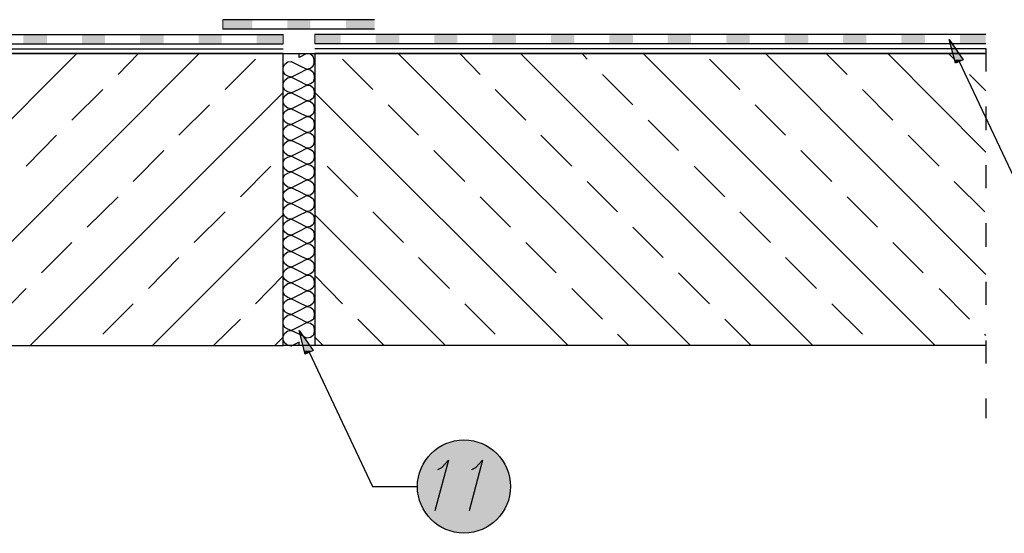
# Model space of a CAD drawing. Units: millimetres. Extents: x 5215 to 6577, y 2402 to 4391.
# Drawn here: x 5765 to 6270, y 3369 to 3633 of the extents above; entities that cross this region are included whole.
import ezdxf

# ---------------------------------------------------------------- set-up
doc = ezdxf.new("R2010")
doc.units = ezdxf.units.MM
doc.layers.add('PDF _Geometria', color=7, linetype='Continuous', true_color=0x006ddd)
doc.layers.add('PDF _Wypełnienia brył', color=7, linetype='Continuous', true_color=0xfafafa)

msp = doc.modelspace()

# ---------------------------------------------------------------- linework, layer by layer
at = {"layer": 'PDF _Geometria', "color": 3, "lineweight": 5}
for points in [[(5869.09, 3628.13), (5869.09, 3633.06)], [(5900.08, 3625.53), (5900.08, 3620.6)], [(5916.3, 3620.6), (5916.3, 3625.53)]]:
    msp.add_lwpolyline(points, dxfattribs=at)
at = {"layer": 'PDF _Geometria', "color": 7, "lineweight": 25}
for points in [[(5947.01, 3633.06), (5869.09, 3633.06)], [(5947.01, 3628.13), (5869.09, 3628.13)], [(5555.12, 3625.53), (5900.08, 3625.53)], [(6260.98, 3625.53), (5916.3, 3625.53)], [(5555.12, 3620.6), (5900.08, 3620.6)], [(6260.98, 3620.6), (5916.3, 3620.6)], [(6260.98, 3618.29), (6260.98, 3606.41)], [(5555.12, 3465.64), (5900.08, 3465.64), (5900.08, 3615.68), (5555.12, 3615.68), (5900.08, 3615.68), (5916.3, 3615.68), (6260.98, 3615.68), (5916.3, 3615.68), (5916.3, 3465.64), (5900.08, 3465.64)], [(5644.33, 3465.64), (5794.07, 3615.68)], [(5707.18, 3465.64), (5856.93, 3615.68)], [(5815.22, 3604.96), (5825.65, 3615.68)], [(5870.25, 3597.14), (5885.89, 3612.78)], [(5908.19, 3465.64), (5908.19, 3467.38), (5904.14, 3465.35), (5902.4, 3465.64), (5900.95, 3466.8), (5900.08, 3468.54), (5900.08, 3470.28), (5900.95, 3472.01), (5902.4, 3473.17), (5904.14, 3473.46), (5908.19, 3475.49), (5912.25, 3477.52), (5913.99, 3477.23), (5915.44, 3476.07), (5916.01, 3474.33), (5916.01, 3472.59), (5915.44, 3470.86), (5913.99, 3469.7), (5912.25, 3469.41), (5908.19, 3471.43), (5904.14, 3473.46), (5902.4, 3474.04), (5900.95, 3474.91), (5900.08, 3476.65), (5900.08, 3478.39), (5900.95, 3480.12), (5902.4, 3481.28), (5904.14, 3481.57), (5908.19, 3483.6), (5912.25, 3485.63), (5913.99, 3485.34), (5915.44, 3484.18), (5916.01, 3482.44), (5916.01, 3480.7), (5915.44, 3478.97), (5913.99, 3478.1), (5912.25, 3477.52), (5908.19, 3479.54), (5904.14, 3481.57), (5902.4, 3482.15), (5900.95, 3483.02), (5900.08, 3484.76), (5900.08, 3486.5), (5900.95, 3488.23), (5902.4, 3489.39), (5904.14, 3489.68), (5908.19, 3491.71), (5912.25, 3493.74), (5913.99, 3493.45), (5915.44, 3492.29), (5916.01, 3490.55), (5916.01, 3488.81), (5915.44, 3487.37), (5913.99, 3486.21), (5912.25, 3485.63), (5908.19, 3487.65), (5904.14, 3489.68), (5902.4, 3490.26), (5900.95, 3491.42), (5900.08, 3492.87), (5900.08, 3494.61), (5900.95, 3496.34), (5902.4, 3497.5), (5904.14, 3497.79), (5908.19, 3499.82), (5912.25, 3501.85), (5913.99, 3501.56), (5915.44, 3500.4), (5916.01, 3498.66), (5916.01, 3496.92), (5915.44, 3495.48), (5913.99, 3494.32), (5912.25, 3493.74), (5908.19, 3495.76), (5904.14, 3497.79), (5902.4, 3498.37), (5900.95, 3499.53), (5900.08, 3500.98), (5900.08, 3502.72), (5900.95, 3504.45), (5902.4, 3505.61), (5904.14, 3505.9), (5908.19, 3507.93), (5912.25, 3509.96), (5913.99, 3509.67), (5915.44, 3508.51), (5916.01, 3507.06), (5916.01, 3505.03), (5915.44, 3503.59), (5913.99, 3502.43), (5912.25, 3501.85), (5908.19, 3503.88), (5904.14, 3505.9), (5902.4, 3506.48), (5900.95, 3507.64), (5900.08, 3509.09), (5900.08, 3511.12), (5900.95, 3512.56), (5902.4, 3513.72), (5904.14, 3514.01), (5908.19, 3516.04), (5912.25, 3518.07), (5913.99, 3517.78), (5915.44, 3516.62), (5916.01, 3515.17), (5916.01, 3513.14), (5915.44, 3511.7), (5913.99, 3510.54), (5912.25, 3509.96), (5908.19, 3511.99), (5904.14, 3514.01), (5902.4, 3514.59), (5900.95, 3515.75), (5900.08, 3517.2), (5900.08, 3519.23), (5900.95, 3520.67), (5902.4, 3521.83), (5904.14, 3522.41), (5908.19, 3524.44), (5912.25, 3526.47), (5913.99, 3525.89), (5915.44, 3524.73), (5916.01, 3523.28), (5916.01, 3521.25), (5915.44, 3519.81), (5913.99, 3518.65), (5912.25, 3518.07), (5908.19, 3520.38), (5904.14, 3522.41), (5902.4, 3522.7), (5900.95, 3523.86), (5900.08, 3525.31), (5900.08, 3527.34), (5900.95, 3528.78), (5902.4, 3529.94), (5904.14, 3530.52), (5908.19, 3532.55), (5912.25, 3534.58), (5913.99, 3534), (5915.44, 3532.84), (5916.01, 3531.39), (5916.01, 3529.36), (5915.44, 3527.92), (5913.99, 3526.76), (5912.25, 3526.47), (5908.19, 3528.49), (5904.14, 3530.52), (5902.4, 3530.81), (5900.95, 3531.97), (5900.08, 3533.71), (5900.08, 3535.45), (5900.95, 3536.89), (5902.4, 3538.05), (5904.14, 3538.63), (5908.19, 3540.66), (5912.25, 3542.69), (5913.99, 3542.11), (5915.44, 3540.95), (5916.01, 3539.5), (5916.01, 3537.76), (5915.44, 3536.03), (5913.99, 3534.87), (5912.25, 3534.58), (5908.19, 3536.61), (5904.14, 3538.63), (5902.4, 3538.92), (5900.95, 3540.08), (5900.08, 3541.82), (5900.08, 3543.56), (5900.95, 3545), (5902.4, 3546.16), (5904.14, 3546.74), (5908.19, 3548.77), (5912.25, 3550.8), (5913.99, 3550.22), (5915.44, 3549.06), (5916.01, 3547.61), (5916.01, 3545.87), (5915.44, 3544.14), (5913.99, 3542.98), (5912.25, 3542.69), (5908.19, 3544.72), (5904.14, 3546.74), (5902.4, 3547.03), (5900.95, 3548.19), (5900.08, 3549.93), (5900.08, 3551.67), (5900.95, 3553.4), (5902.4, 3554.27), (5904.14, 3554.85), (5908.19, 3556.88), (5912.25, 3558.91), (5913.99, 3558.33), (5915.44, 3557.46), (5916.01, 3555.72), (5916.01, 3553.98), (5915.44, 3552.25), (5913.99, 3551.09), (5912.25, 3550.8), (5908.19, 3552.83), (5904.14, 3554.85), (5902.4, 3555.14), (5900.95, 3556.3), (5900.08, 3558.04), (5900.08, 3559.78), (5900.95, 3561.51), (5902.4, 3562.38), (5904.14, 3562.96), (5908.19, 3564.99), (5912.25, 3567.02), (5913.99, 3566.44), (5915.44, 3565.57), (5916.01, 3563.83), (5916.01, 3562.09), (5915.44, 3560.36), (5913.99, 3559.2), (5912.25, 3558.91), (5908.19, 3560.94), (5904.14, 3562.96), (5902.4, 3563.25), (5900.95, 3564.41), (5900.08, 3566.15), (5900.08, 3567.89), (5900.95, 3569.62), (5902.4, 3570.78), (5904.14, 3571.07), (5908.19, 3573.1), (5912.25, 3575.13), (5913.99, 3574.84), (5915.44, 3573.68), (5916.01, 3571.94), (5916.01, 3570.2), (5915.44, 3568.47), (5913.99, 3567.31), (5912.25, 3567.02), (5908.19, 3569.05), (5904.14, 3571.07), (5902.4, 3571.36), (5900.95, 3572.52), (5900.08, 3574.26), (5900.08, 3576), (5900.95, 3577.73), (5902.4, 3578.89), (5904.14, 3579.18), (5908.19, 3581.21), (5912.25, 3583.24), (5913.99, 3582.95), (5915.44, 3581.79), (5916.01, 3580.05), (5916.01, 3578.31), (5915.44, 3576.58), (5913.99, 3575.42), (5912.25, 3575.13), (5908.19, 3577.16), (5904.14, 3579.18), (5902.4, 3579.47), (5900.95, 3580.63), (5900.08, 3582.37), (5900.08, 3584.11), (5900.95, 3585.84), (5902.4, 3587), (5904.14, 3587.29), (5908.19, 3589.32), (5912.25, 3591.35), (5913.99, 3591.06), (5915.44, 3589.9), (5916.01, 3588.16), (5916.01, 3586.42), (5915.44, 3584.69), (5913.99, 3583.53), (5912.25, 3583.24), (5908.19, 3585.27), (5904.14, 3587.29), (5902.4, 3587.58), (5900.95, 3588.74), (5900.08, 3590.48), (5900.08, 3592.22), (5900.95, 3593.95), (5902.4, 3595.11), (5904.14, 3595.4), (5908.19, 3597.43), (5912.25, 3599.46), (5913.99, 3599.17), (5915.44, 3598.01), (5916.01, 3596.27), (5916.01, 3594.53), (5915.44, 3592.8), (5913.99, 3591.64), (5912.25, 3591.35), (5908.19, 3593.38), (5904.14, 3595.4), (5902.4, 3595.98), (5900.95, 3596.85), (5900.08, 3598.59), (5900.08, 3600.33), (5900.95, 3602.07), (5902.4, 3603.22), (5904.14, 3603.51), (5908.19, 3605.54), (5912.25, 3607.57), (5913.99, 3607.28), (5915.44, 3606.12), (5916.01, 3604.38), (5916.01, 3602.64), (5915.44, 3600.91), (5913.99, 3600.04), (5912.25, 3599.46), (5908.19, 3601.49), (5904.14, 3603.51), (5902.4, 3604.09), (5900.95, 3604.96), (5900.08, 3606.7), (5900.08, 3608.44), (5900.95, 3610.18), (5902.4, 3611.33), (5904.14, 3611.62), (5908.19, 3609.6), (5912.25, 3607.57), (5913.99, 3608.15), (5915.44, 3609.31), (5916.01, 3610.75), (5916.01, 3612.49), (5915.44, 3614.23), (5913.99, 3615.39), (5912.25, 3615.68), (5908.19, 3613.65), (5908.19, 3615.68)], [(5946.14, 3597.14), (5930.5, 3612.78)], [(6109.21, 3465.64), (5959.17, 3615.68)], [(6001.17, 3604.96), (5990.74, 3615.68)], [(6172.06, 3465.64), (6022.03, 3615.68)], [(6056.2, 3612.78), (6053.6, 3615.68)], [(6234.92, 3465.64), (6084.88, 3615.68)], [(6134.7, 3597.14), (6119.06, 3612.78)], [(6260.98, 3502.14), (6147.73, 3615.68)], [(6189.73, 3604.96), (6179.01, 3615.68)], [(6260.98, 3564.99), (6210.58, 3615.68)], [(6244.76, 3612.78), (6241.87, 3615.68)], [(6079.66, 3589.32), (6064.02, 3604.96)], [(6260.98, 3596.56), (6252.58, 3604.96)], [(5791.47, 3581.5), (5807.4, 3597.14)], [(6024.63, 3581.5), (6008.99, 3597.14)], [(6213.19, 3581.5), (6197.55, 3597.14)], [(5770.03, 3465.64), (5900.08, 3595.69)], [(6046.36, 3465.64), (5916.3, 3595.69)], [(5846.5, 3573.68), (5862.14, 3589.32)], [(5969.6, 3573.68), (5953.96, 3589.32)], [(6158.16, 3573.68), (6142.52, 3589.32)], [(6260.98, 3588.45), (6260.98, 3576.29)], [(6103.13, 3565.86), (6087.49, 3581.5)], [(5768.01, 3557.75), (5783.65, 3573.68)], [(6048.38, 3557.75), (6032.45, 3573.68)], [(6236.94, 3557.75), (6221.01, 3573.68)], [(5823.04, 3549.93), (5838.68, 3565.86)], [(5993.35, 3549.93), (5977.42, 3565.86)], [(6181.91, 3549.93), (6165.98, 3565.86)], [(5878.07, 3542.11), (5893.71, 3557.75)], [(5938.32, 3542.11), (5922.68, 3557.75)], [(6126.88, 3542.11), (6111.24, 3557.75)], [(6260.98, 3558.33), (6260.98, 3546.45)], [(6071.84, 3534.29), (6056.2, 3549.93)], [(6260.4, 3534.29), (6244.76, 3549.93)], [(5799.29, 3526.47), (5815.22, 3542.11)], [(6016.81, 3526.47), (6001.17, 3542.11)], [(6205.37, 3526.47), (6189.73, 3542.11)], [(5832.89, 3465.64), (5900.08, 3532.84)], [(5854.32, 3518.65), (5870.25, 3534.29)], [(5983.5, 3465.64), (5916.3, 3532.84)], [(5961.78, 3518.65), (5946.14, 3534.29)], [(6150.34, 3518.65), (6134.7, 3534.29)], [(6095.31, 3510.83), (6079.66, 3526.47)], [(6260.98, 3528.49), (6260.98, 3516.33)], [(5775.83, 3503.01), (5791.47, 3518.65)], [(6040.27, 3503.01), (6024.63, 3518.65)], [(6228.83, 3503.01), (6213.19, 3518.65)], [(5830.86, 3494.9), (5846.5, 3510.83)], [(5985.53, 3494.9), (5969.6, 3510.83)], [(6174.09, 3494.9), (6158.16, 3510.83)], [(5885.89, 3487.08), (5900.08, 3501.56)], [(5930.5, 3487.08), (5916.3, 3501.56)], [(6119.06, 3487.08), (6103.13, 3503.01)], [(6260.98, 3498.37), (6260.98, 3486.5)], [(5752.36, 3479.26), (5768.01, 3494.9)], [(6064.02, 3479.26), (6048.38, 3494.9)], [(6252.58, 3479.26), (6236.94, 3494.9)], [(5807.4, 3471.43), (5823.04, 3487.08)], [(6008.99, 3471.43), (5993.35, 3487.08)], [(6197.55, 3471.43), (6181.91, 3487.08)], [(5864.17, 3465.64), (5878.07, 3479.26)], [(5951.93, 3465.64), (5938.32, 3479.26)], [(6140.49, 3465.64), (6126.88, 3479.26)], [(5895.74, 3465.64), (5900.08, 3469.99)], [(5920.65, 3465.64), (5916.3, 3469.99)], [(6077.64, 3465.64), (6071.84, 3471.43)], [(6260.98, 3470.86), (6260.4, 3471.43)], [(6260.98, 3465.64), (5916.3, 3465.64)], [(6260.98, 3468.25), (6260.98, 3456.37)], [(6260.98, 3438.41), (6260.98, 3428.28)]]:
    msp.add_lwpolyline(points, dxfattribs=at)
at = {"layer": 'PDF _Geometria', "color": 1, "lineweight": 25}
for points in [[(6242.16, 3622.92), (6249.4, 3612.49), (6245.34, 3610.75)], [(5908.19, 3473.46), (5915.44, 3463.03), (5911.38, 3461.3)]]:
    msp.add_lwpolyline(points, close=True, dxfattribs=at)
at = {"layer": 'PDF _Geometria', "color": 95, "lineweight": 25, "true_color": 0x499549}
for points in [[(5555.12, 3618), (5900.08, 3618)], [(6260.98, 3618), (5916.3, 3618)]]:
    msp.add_lwpolyline(points, dxfattribs=at)
at = {"layer": 'PDF _Geometria', "color": 1, "lineweight": 25}
for points in [[(6247.37, 3611.62), (6279.81, 3542.69), (6302.69, 3542.69)], [(5913.41, 3462.17), (5945.85, 3393.23), (5968.73, 3393.23)], [(5979.45, 3401.92), (5981.47, 3403.08), (5984.95, 3406.84), (5978, 3380.78)], [(5996.94, 3401.92), (5998.97, 3403.08), (6002.44, 3406.84), (5995.49, 3380.78)]]:
    msp.add_lwpolyline(points, dxfattribs=at)
msp.add_circle((5992.9, 3393.23), 23.91, dxfattribs=at)
at = {"layer": 'PDF _Wypełnienia brył', "color": 3, "lineweight": 25, "transparency": 33554559}
for points in [[(5884.15, 3628.13), (5884.15, 3633.06), (5869.09, 3628.13)], [(5884.15, 3633.06), (5869.09, 3628.13), (5869.09, 3633.06)], [(5913.99, 3628.13), (5913.99, 3633.06), (5902.11, 3628.13)], [(5913.99, 3633.06), (5902.11, 3628.13), (5902.11, 3633.06)], [(5947.01, 3628.13), (5947.01, 3633.06), (5932.23, 3628.13)], [(5947.01, 3633.06), (5932.23, 3628.13), (5932.23, 3633.06)], [(5766.56, 3625.53), (5766.56, 3620.6), (5778.72, 3625.53)], [(5766.56, 3620.6), (5778.72, 3625.53), (5778.72, 3620.6)], [(5796.68, 3625.53), (5796.68, 3620.6), (5808.56, 3625.53)], [(5796.68, 3620.6), (5808.56, 3625.53), (5808.56, 3620.6)], [(5826.51, 3625.53), (5826.51, 3620.6), (5838.68, 3625.53)], [(5826.51, 3620.6), (5838.68, 3625.53), (5838.68, 3620.6)], [(5856.64, 3625.53), (5856.64, 3620.6), (5868.51, 3625.53)], [(5856.64, 3620.6), (5868.51, 3625.53), (5868.51, 3620.6)], [(5886.47, 3625.53), (5886.47, 3620.6), (5900.08, 3625.53)], [(5886.47, 3620.6), (5900.08, 3625.53), (5900.08, 3620.6)], [(5929.63, 3620.6), (5929.63, 3625.53), (5916.3, 3620.6)], [(5929.63, 3625.53), (5916.3, 3620.6), (5916.3, 3625.53)], [(5959.75, 3620.6), (5959.75, 3625.53), (5947.59, 3620.6)], [(5959.75, 3625.53), (5947.59, 3620.6), (5947.59, 3625.53)], [(5989.58, 3620.6), (5989.58, 3625.53), (5977.71, 3620.6)], [(5989.58, 3625.53), (5977.71, 3620.6), (5977.71, 3625.53)], [(6019.71, 3620.6), (6019.71, 3625.53), (6007.54, 3620.6)], [(6019.71, 3625.53), (6007.54, 3620.6), (6007.54, 3625.53)], [(6049.54, 3620.6), (6049.54, 3625.53), (6037.67, 3620.6)], [(6049.54, 3625.53), (6037.67, 3620.6), (6037.67, 3625.53)], [(6079.66, 3620.6), (6079.66, 3625.53), (6067.5, 3620.6)], [(6079.66, 3625.53), (6067.5, 3620.6), (6067.5, 3625.53)], [(6109.5, 3620.6), (6109.5, 3625.53), (6097.62, 3620.6)], [(6109.5, 3625.53), (6097.62, 3620.6), (6097.62, 3625.53)], [(6139.62, 3620.6), (6139.62, 3625.53), (6127.75, 3620.6)], [(6139.62, 3625.53), (6127.75, 3620.6), (6127.75, 3625.53)], [(6169.74, 3620.6), (6169.74, 3625.53), (6157.58, 3620.6)], [(6169.74, 3625.53), (6157.58, 3620.6), (6157.58, 3625.53)], [(6199.58, 3620.6), (6199.58, 3625.53), (6187.7, 3620.6)], [(6199.58, 3625.53), (6187.7, 3620.6), (6187.7, 3625.53)], [(6229.7, 3620.6), (6229.7, 3625.53), (6217.54, 3620.6)], [(6229.7, 3625.53), (6217.54, 3620.6), (6217.54, 3625.53)], [(6260.98, 3620.6), (6260.98, 3625.53), (6247.66, 3620.6)], [(6260.98, 3625.53), (6247.66, 3620.6), (6247.66, 3625.53)]]:
    msp.add_solid(points, dxfattribs=at)
at = {"layer": 'PDF _Wypełnienia brył', "color": 1, "lineweight": 25, "transparency": 33554559}
for points in [[(6242.16, 3622.92), (6244.76, 3612.49), (6249.4, 3612.49)], [(6244.76, 3612.49), (6249.4, 3612.49), (6245.34, 3610.75)], [(5908.19, 3473.46), (5911.09, 3463.03), (5915.44, 3463.03)], [(5911.09, 3463.03), (5915.44, 3463.03), (5911.38, 3461.3)]]:
    msp.add_solid(points, dxfattribs=at)
at = {"layer": 'PDF _Wypełnienia brył', "lineweight": 25, "transparency": 33554559}
for points in [[(5982.34, 3414.66), (5978, 3411.77), (6007.83, 3411.77)], [(5987.56, 3416.4), (5982.34, 3414.66), (6003.2, 3414.66)], [(5982.34, 3414.66), (6003.2, 3414.66), (6007.83, 3411.77)], [(5992.77, 3417.27), (5987.56, 3416.4), (5998.27, 3416.4)], [(5987.56, 3416.4), (5998.27, 3416.4), (6003.2, 3414.66)], [(5978, 3411.77), (5973.94, 3408), (6011.6, 3408)], [(5978, 3411.77), (6007.83, 3411.77), (6011.6, 3408)], [(5973.94, 3408), (5971.34, 3403.66), (6014.49, 3403.66)], [(5973.94, 3408), (6011.6, 3408), (6014.49, 3403.66)], [(5971.34, 3403.66), (5969.31, 3398.44), (6016.23, 3398.44)], [(5971.34, 3403.66), (6014.49, 3403.66), (6016.23, 3398.44)], [(5969.31, 3398.44), (5968.73, 3393.23), (6016.81, 3393.23)], [(5969.31, 3398.44), (6016.23, 3398.44), (6016.81, 3393.23)], [(5968.73, 3393.23), (5969.31, 3387.73), (6016.23, 3387.73)], [(5968.73, 3393.23), (6016.81, 3393.23), (6016.23, 3387.73)], [(5969.31, 3387.73), (5971.34, 3382.8), (6014.49, 3382.8)], [(5969.31, 3387.73), (6016.23, 3387.73), (6014.49, 3382.8)], [(5971.34, 3382.8), (5973.94, 3378.17), (6011.6, 3378.17)], [(5971.34, 3382.8), (6014.49, 3382.8), (6011.6, 3378.17)], [(5973.94, 3378.17), (5978, 3374.4), (6007.83, 3374.4)], [(5973.94, 3378.17), (6011.6, 3378.17), (6007.83, 3374.4)], [(5978, 3374.4), (5982.34, 3371.51), (6003.2, 3371.51)], [(5978, 3374.4), (6007.83, 3374.4), (6003.2, 3371.51)], [(5982.34, 3371.51), (5987.56, 3369.77), (5998.27, 3369.77)], [(5982.34, 3371.51), (6003.2, 3371.51), (5998.27, 3369.77)], [(5987.56, 3369.77), (5998.27, 3369.77), (5992.77, 3369.19)]]:
    msp.add_solid(points, dxfattribs=at)

doc.saveas('drawing.dxf')
